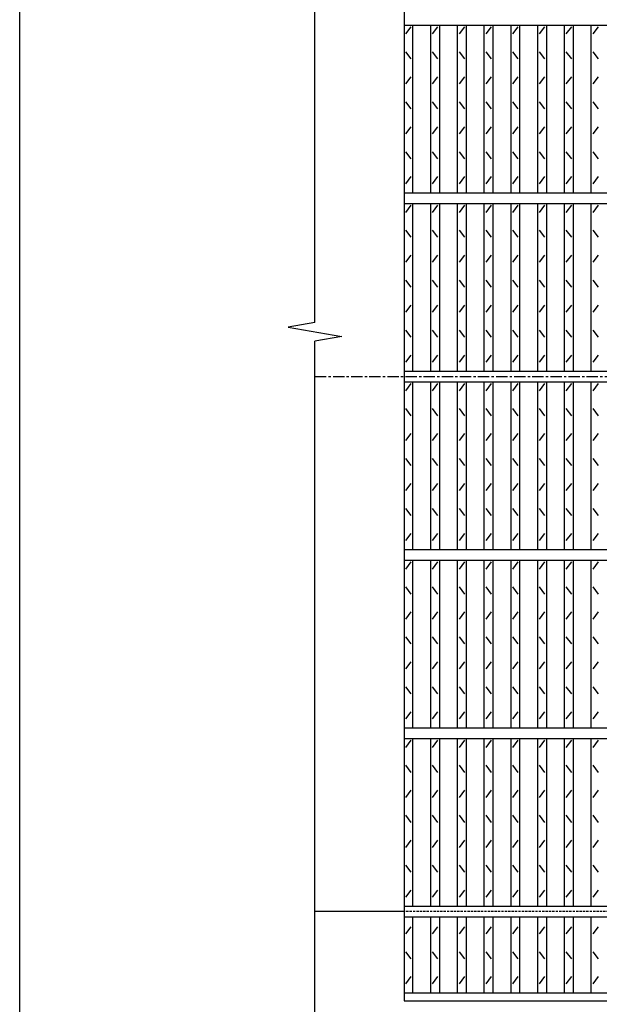
# Model space of a CAD drawing. Extents: x 30 to 2333, y 60 to 1680.
# Drawn here: x 30 to 355, y 619 to 1171 of the extents above; entities that cross this region are included whole.
import ezdxf

# ---------------------------------------------------------------- set-up
doc = ezdxf.new("R2010")
doc.units = 0
doc.header["$LTSCALE"] = 0.2
doc.linetypes.add('CENTER', pattern=[50.8, 31.75, -6.35, 6.35, -6.35])
doc.linetypes.add('HIDDEN', pattern=[9.525, 6.35, -3.175])
doc.layers.add('LAY-10', color=7, linetype='CONTINUOUS')
doc.layers.add('LAY-255', color=7, linetype='CONTINUOUS')

msp = doc.modelspace()

# ---------------------------------------------------------------- linework, layer by layer
at = {"layer": 'LAY-10', "color": 7, "linetype": 'CONTINUOUS'}
for p, q in [((195.6, 1001.6898), (195.6, 1381.4001)), ((245.6, 1321.4), (245.6, 621.4)), ((245.6, 1168.4), (1240.6, 1168.4)), ((246.6, 1163.4), (249.6, 1167.4)), ((250.6, 1074.4), (250.6, 1168.4)), ((260.6, 1074.4), (260.6, 1168.4)), ((261.6, 1163.4), (264.6, 1167.4)), ((265.6, 1074.4), (265.6, 1168.4)), ((275.6, 1074.4), (275.6, 1168.4)), ((276.6, 1163.4), (279.6, 1167.4)), ((280.6, 1074.4), (280.6, 1168.4)), ((290.6, 1074.4), (290.6, 1168.4)), ((291.6, 1163.4), (294.6, 1167.4)), ((295.6, 1074.4), (295.6, 1168.4)), ((305.6, 1074.4), (305.6, 1168.4)), ((306.6, 1163.4), (309.6, 1167.4)), ((310.6, 1074.4), (310.6, 1168.4)), ((320.6, 1074.4), (320.6, 1168.4)), ((321.6, 1163.4), (324.6, 1167.4)), ((325.6, 1074.4), (325.6, 1168.4)), ((335.6, 1074.4), (335.6, 1168.4)), ((336.6, 1163.4), (339.6, 1167.4)), ((340.6, 1074.4), (340.6, 1168.4)), ((350.6, 1074.4), (350.6, 1168.4)), ((351.6, 1163.4), (354.6, 1167.4)), ((249.6, 1149.4), (246.6, 1153.4)), ((264.6, 1149.4), (261.6, 1153.4)), ((279.6, 1149.4), (276.6, 1153.4)), ((294.6, 1149.4), (291.6, 1153.4)), ((309.6, 1149.4), (306.6, 1153.4)), ((324.6, 1149.4), (321.6, 1153.4)), ((339.6, 1149.4), (336.6, 1153.4)), ((354.6, 1149.4), (351.6, 1153.4)), ((246.6, 1135.4), (249.6, 1139.4)), ((261.6, 1135.4), (264.6, 1139.4)), ((276.6, 1135.4), (279.6, 1139.4)), ((291.6, 1135.4), (294.6, 1139.4)), ((306.6, 1135.4), (309.6, 1139.4)), ((321.6, 1135.4), (324.6, 1139.4)), ((336.6, 1135.4), (339.6, 1139.4)), ((351.6, 1135.4), (354.6, 1139.4)), ((249.6, 1121.4), (246.6, 1125.4)), ((264.6, 1121.4), (261.6, 1125.4)), ((279.6, 1121.4), (276.6, 1125.4)), ((294.6, 1121.4), (291.6, 1125.4)), ((309.6, 1121.4), (306.6, 1125.4)), ((324.6, 1121.4), (321.6, 1125.4)), ((339.6, 1121.4), (336.6, 1125.4)), ((354.6, 1121.4), (351.6, 1125.4)), ((246.6, 1107.4), (249.6, 1111.4)), ((261.6, 1107.4), (264.6, 1111.4)), ((276.6, 1107.4), (279.6, 1111.4)), ((291.6, 1107.4), (294.6, 1111.4)), ((306.6, 1107.4), (309.6, 1111.4)), ((321.6, 1107.4), (324.6, 1111.4)), ((336.6, 1107.4), (339.6, 1111.4)), ((351.6, 1107.4), (354.6, 1111.4)), ((249.6, 1093.4), (246.6, 1097.4)), ((264.6, 1093.4), (261.6, 1097.4)), ((279.6, 1093.4), (276.6, 1097.4)), ((294.6, 1093.4), (291.6, 1097.4)), ((309.6, 1093.4), (306.6, 1097.4)), ((324.6, 1093.4), (321.6, 1097.4)), ((339.6, 1093.4), (336.6, 1097.4)), ((354.6, 1093.4), (351.6, 1097.4)), ((246.6, 1079.4), (249.6, 1083.4)), ((261.6, 1079.4), (264.6, 1083.4)), ((276.6, 1079.4), (279.6, 1083.4)), ((291.6, 1079.4), (294.6, 1083.4)), ((306.6, 1079.4), (309.6, 1083.4)), ((321.6, 1079.4), (324.6, 1083.4)), ((336.6, 1079.4), (339.6, 1083.4)), ((351.6, 1079.4), (354.6, 1083.4)), ((245.6, 1074.4), (1240.6, 1074.4)), ((245.6, 1068.4), (1240.6, 1068.4)), ((246.6, 1063.4), (249.6, 1067.4)), ((250.6, 974.4), (250.6, 1068.4)), ((260.6, 974.4), (260.6, 1068.4)), ((261.6, 1063.4), (264.6, 1067.4)), ((265.6, 974.4), (265.6, 1068.4)), ((275.6, 974.4), (275.6, 1068.4)), ((276.6, 1063.4), (279.6, 1067.4)), ((280.6, 974.4), (280.6, 1068.4)), ((290.6, 974.4), (290.6, 1068.4)), ((291.6, 1063.4), (294.6, 1067.4)), ((295.6, 974.4), (295.6, 1068.4)), ((305.6, 974.4), (305.6, 1068.4)), ((306.6, 1063.4), (309.6, 1067.4)), ((310.6, 974.4), (310.6, 1068.4)), ((320.6, 974.4), (320.6, 1068.4)), ((321.6, 1063.4), (324.6, 1067.4)), ((325.6, 974.4), (325.6, 1068.4)), ((335.6, 974.4), (335.6, 1068.4)), ((336.6, 1063.4), (339.6, 1067.4)), ((340.6, 974.4), (340.6, 1068.4)), ((350.6, 974.4), (350.6, 1068.4)), ((351.6, 1063.4), (354.6, 1067.4)), ((249.6, 1049.4), (246.6, 1053.4)), ((264.6, 1049.4), (261.6, 1053.4)), ((279.6, 1049.4), (276.6, 1053.4)), ((294.6, 1049.4), (291.6, 1053.4)), ((309.6, 1049.4), (306.6, 1053.4)), ((324.6, 1049.4), (321.6, 1053.4)), ((339.6, 1049.4), (336.6, 1053.4)), ((354.6, 1049.4), (351.6, 1053.4)), ((246.6, 1035.4), (249.6, 1039.4)), ((261.6, 1035.4), (264.6, 1039.4)), ((276.6, 1035.4), (279.6, 1039.4)), ((291.6, 1035.4), (294.6, 1039.4)), ((306.6, 1035.4), (309.6, 1039.4)), ((321.6, 1035.4), (324.6, 1039.4)), ((336.6, 1035.4), (339.6, 1039.4)), ((351.6, 1035.4), (354.6, 1039.4)), ((249.6, 1021.4), (246.6, 1025.4)), ((264.6, 1021.4), (261.6, 1025.4)), ((279.6, 1021.4), (276.6, 1025.4)), ((294.6, 1021.4), (291.6, 1025.4)), ((309.6, 1021.4), (306.6, 1025.4)), ((324.6, 1021.4), (321.6, 1025.4)), ((339.6, 1021.4), (336.6, 1025.4)), ((354.6, 1021.4), (351.6, 1025.4)), ((246.6, 1007.4), (249.6, 1011.4)), ((261.6, 1007.4), (264.6, 1011.4)), ((276.6, 1007.4), (279.6, 1011.4)), ((291.6, 1007.4), (294.6, 1011.4)), ((306.6, 1007.4), (309.6, 1011.4)), ((321.6, 1007.4), (324.6, 1011.4)), ((336.6, 1007.4), (339.6, 1011.4)), ((351.6, 1007.4), (354.6, 1011.4)), ((195.6, 1001.6898), (180.6, 999.0449)), ((180.6, 999.0449), (210.6, 993.7551)), ((210.6, 993.7551), (195.6, 991.1102)), ((249.6, 993.4), (246.6, 997.4)), ((264.6, 993.4), (261.6, 997.4)), ((279.6, 993.4), (276.6, 997.4)), ((294.6, 993.4), (291.6, 997.4)), ((309.6, 993.4), (306.6, 997.4)), ((324.6, 993.4), (321.6, 997.4)), ((339.6, 993.4), (336.6, 997.4)), ((354.6, 993.4), (351.6, 997.4)), ((195.6, 541.2), (195.6, 991.1102)), ((246.6, 979.4), (249.6, 983.4)), ((261.6, 979.4), (264.6, 983.4)), ((276.6, 979.4), (279.6, 983.4)), ((291.6, 979.4), (294.6, 983.4)), ((306.6, 979.4), (309.6, 983.4)), ((321.6, 979.4), (324.6, 983.4)), ((336.6, 979.4), (339.6, 983.4)), ((351.6, 979.4), (354.6, 983.4)), ((245.6, 974.4), (1240.6, 974.4)), ((245.6, 968.4), (1240.6, 968.4)), ((246.6, 963.4), (249.6, 967.4)), ((250.6, 874.4), (250.6, 968.4)), ((260.6, 874.4), (260.6, 968.4)), ((261.6, 963.4), (264.6, 967.4)), ((265.6, 874.4), (265.6, 968.4)), ((275.6, 874.4), (275.6, 968.4)), ((276.6, 963.4), (279.6, 967.4)), ((280.6, 874.4), (280.6, 968.4)), ((290.6, 874.4), (290.6, 968.4)), ((291.6, 963.4), (294.6, 967.4)), ((295.6, 874.4), (295.6, 968.4)), ((305.6, 874.4), (305.6, 968.4)), ((306.6, 963.4), (309.6, 967.4)), ((310.6, 874.4), (310.6, 968.4)), ((320.6, 874.4), (320.6, 968.4)), ((321.6, 963.4), (324.6, 967.4)), ((325.6, 874.4), (325.6, 968.4)), ((335.6, 874.4), (335.6, 968.4)), ((336.6, 963.4), (339.6, 967.4)), ((340.6, 874.4), (340.6, 968.4)), ((350.6, 874.4), (350.6, 968.4)), ((351.6, 963.4), (354.6, 967.4)), ((249.6, 949.4), (246.6, 953.4)), ((264.6, 949.4), (261.6, 953.4)), ((279.6, 949.4), (276.6, 953.4)), ((294.6, 949.4), (291.6, 953.4)), ((309.6, 949.4), (306.6, 953.4)), ((324.6, 949.4), (321.6, 953.4)), ((339.6, 949.4), (336.6, 953.4)), ((354.6, 949.4), (351.6, 953.4)), ((246.6, 935.4), (249.6, 939.4)), ((261.6, 935.4), (264.6, 939.4)), ((276.6, 935.4), (279.6, 939.4)), ((291.6, 935.4), (294.6, 939.4)), ((306.6, 935.4), (309.6, 939.4)), ((321.6, 935.4), (324.6, 939.4)), ((336.6, 935.4), (339.6, 939.4)), ((351.6, 935.4), (354.6, 939.4)), ((249.6, 921.4), (246.6, 925.4)), ((264.6, 921.4), (261.6, 925.4)), ((279.6, 921.4), (276.6, 925.4)), ((294.6, 921.4), (291.6, 925.4)), ((309.6, 921.4), (306.6, 925.4)), ((324.6, 921.4), (321.6, 925.4)), ((339.6, 921.4), (336.6, 925.4)), ((354.6, 921.4), (351.6, 925.4)), ((246.6, 907.4), (249.6, 911.4)), ((261.6, 907.4), (264.6, 911.4)), ((276.6, 907.4), (279.6, 911.4)), ((291.6, 907.4), (294.6, 911.4)), ((306.6, 907.4), (309.6, 911.4)), ((321.6, 907.4), (324.6, 911.4)), ((336.6, 907.4), (339.6, 911.4)), ((351.6, 907.4), (354.6, 911.4)), ((249.6, 893.4), (246.6, 897.4)), ((264.6, 893.4), (261.6, 897.4)), ((279.6, 893.4), (276.6, 897.4)), ((294.6, 893.4), (291.6, 897.4)), ((309.6, 893.4), (306.6, 897.4)), ((324.6, 893.4), (321.6, 897.4)), ((339.6, 893.4), (336.6, 897.4)), ((354.6, 893.4), (351.6, 897.4)), ((246.6, 879.4), (249.6, 883.4)), ((261.6, 879.4), (264.6, 883.4)), ((276.6, 879.4), (279.6, 883.4)), ((291.6, 879.4), (294.6, 883.4)), ((306.6, 879.4), (309.6, 883.4)), ((321.6, 879.4), (324.6, 883.4)), ((336.6, 879.4), (339.6, 883.4)), ((351.6, 879.4), (354.6, 883.4)), ((245.6, 874.4), (1240.6, 874.4)), ((245.6, 868.4), (1240.6, 868.4)), ((246.6, 863.4), (249.6, 867.4)), ((250.6, 774.4), (250.6, 868.4)), ((260.6, 774.4), (260.6, 868.4)), ((261.6, 863.4), (264.6, 867.4)), ((265.6, 774.4), (265.6, 868.4)), ((275.6, 774.4), (275.6, 868.4)), ((276.6, 863.4), (279.6, 867.4)), ((280.6, 774.4), (280.6, 868.4)), ((290.6, 774.4), (290.6, 868.4)), ((291.6, 863.4), (294.6, 867.4)), ((295.6, 774.4), (295.6, 868.4)), ((305.6, 774.4), (305.6, 868.4)), ((306.6, 863.4), (309.6, 867.4)), ((310.6, 774.4), (310.6, 868.4)), ((320.6, 774.4), (320.6, 868.4)), ((321.6, 863.4), (324.6, 867.4)), ((325.6, 774.4), (325.6, 868.4)), ((335.6, 774.4), (335.6, 868.4)), ((336.6, 863.4), (339.6, 867.4)), ((340.6, 774.4), (340.6, 868.4)), ((350.6, 774.4), (350.6, 868.4)), ((351.6, 863.4), (354.6, 867.4)), ((249.6, 849.4), (246.6, 853.4)), ((264.6, 849.4), (261.6, 853.4)), ((279.6, 849.4), (276.6, 853.4)), ((294.6, 849.4), (291.6, 853.4)), ((309.6, 849.4), (306.6, 853.4)), ((324.6, 849.4), (321.6, 853.4)), ((339.6, 849.4), (336.6, 853.4)), ((354.6, 849.4), (351.6, 853.4)), ((246.6, 835.4), (249.6, 839.4)), ((261.6, 835.4), (264.6, 839.4)), ((276.6, 835.4), (279.6, 839.4)), ((291.6, 835.4), (294.6, 839.4)), ((306.6, 835.4), (309.6, 839.4)), ((321.6, 835.4), (324.6, 839.4)), ((336.6, 835.4), (339.6, 839.4)), ((351.6, 835.4), (354.6, 839.4)), ((249.6, 821.4), (246.6, 825.4)), ((264.6, 821.4), (261.6, 825.4)), ((279.6, 821.4), (276.6, 825.4)), ((294.6, 821.4), (291.6, 825.4)), ((309.6, 821.4), (306.6, 825.4)), ((324.6, 821.4), (321.6, 825.4)), ((339.6, 821.4), (336.6, 825.4)), ((354.6, 821.4), (351.6, 825.4)), ((246.6, 807.4), (249.6, 811.4)), ((261.6, 807.4), (264.6, 811.4)), ((276.6, 807.4), (279.6, 811.4)), ((291.6, 807.4), (294.6, 811.4)), ((306.6, 807.4), (309.6, 811.4)), ((321.6, 807.4), (324.6, 811.4)), ((336.6, 807.4), (339.6, 811.4)), ((351.6, 807.4), (354.6, 811.4)), ((249.6, 793.4), (246.6, 797.4)), ((264.6, 793.4), (261.6, 797.4)), ((279.6, 793.4), (276.6, 797.4)), ((294.6, 793.4), (291.6, 797.4)), ((309.6, 793.4), (306.6, 797.4)), ((324.6, 793.4), (321.6, 797.4)), ((339.6, 793.4), (336.6, 797.4)), ((354.6, 793.4), (351.6, 797.4)), ((246.6, 779.4), (249.6, 783.4)), ((261.6, 779.4), (264.6, 783.4)), ((276.6, 779.4), (279.6, 783.4)), ((291.6, 779.4), (294.6, 783.4)), ((306.6, 779.4), (309.6, 783.4)), ((321.6, 779.4), (324.6, 783.4)), ((336.6, 779.4), (339.6, 783.4)), ((351.6, 779.4), (354.6, 783.4)), ((245.6, 774.4), (1240.6, 774.4)), ((245.6, 768.4), (1240.6, 768.4)), ((246.6, 763.4), (249.6, 767.4)), ((250.6, 674.4), (250.6, 768.4)), ((260.6, 674.4), (260.6, 768.4)), ((261.6, 763.4), (264.6, 767.4)), ((265.6, 674.4), (265.6, 768.4)), ((275.6, 674.4), (275.6, 768.4)), ((276.6, 763.4), (279.6, 767.4)), ((280.6, 674.4), (280.6, 768.4)), ((290.6, 674.4), (290.6, 768.4)), ((291.6, 763.4), (294.6, 767.4)), ((295.6, 674.4), (295.6, 768.4)), ((305.6, 674.4), (305.6, 768.4)), ((306.6, 763.4), (309.6, 767.4)), ((310.6, 674.4), (310.6, 768.4)), ((320.6, 674.4), (320.6, 768.4)), ((321.6, 763.4), (324.6, 767.4)), ((325.6, 674.4), (325.6, 768.4)), ((335.6, 674.4), (335.6, 768.4)), ((336.6, 763.4), (339.6, 767.4)), ((340.6, 674.4), (340.6, 768.4)), ((350.6, 674.4), (350.6, 768.4)), ((351.6, 763.4), (354.6, 767.4)), ((249.6, 749.4), (246.6, 753.4)), ((264.6, 749.4), (261.6, 753.4)), ((279.6, 749.4), (276.6, 753.4)), ((294.6, 749.4), (291.6, 753.4)), ((309.6, 749.4), (306.6, 753.4)), ((324.6, 749.4), (321.6, 753.4)), ((339.6, 749.4), (336.6, 753.4)), ((354.6, 749.4), (351.6, 753.4)), ((246.6, 735.4), (249.6, 739.4)), ((261.6, 735.4), (264.6, 739.4)), ((276.6, 735.4), (279.6, 739.4)), ((291.6, 735.4), (294.6, 739.4)), ((306.6, 735.4), (309.6, 739.4)), ((321.6, 735.4), (324.6, 739.4)), ((336.6, 735.4), (339.6, 739.4)), ((351.6, 735.4), (354.6, 739.4)), ((249.6, 721.4), (246.6, 725.4)), ((264.6, 721.4), (261.6, 725.4)), ((279.6, 721.4), (276.6, 725.4)), ((294.6, 721.4), (291.6, 725.4)), ((309.6, 721.4), (306.6, 725.4)), ((324.6, 721.4), (321.6, 725.4)), ((339.6, 721.4), (336.6, 725.4)), ((354.6, 721.4), (351.6, 725.4)), ((246.6, 707.4), (249.6, 711.4)), ((261.6, 707.4), (264.6, 711.4)), ((276.6, 707.4), (279.6, 711.4)), ((291.6, 707.4), (294.6, 711.4)), ((306.6, 707.4), (309.6, 711.4)), ((321.6, 707.4), (324.6, 711.4)), ((336.6, 707.4), (339.6, 711.4)), ((351.6, 707.4), (354.6, 711.4)), ((249.6, 693.4), (246.6, 697.4)), ((264.6, 693.4), (261.6, 697.4)), ((279.6, 693.4), (276.6, 697.4)), ((294.6, 693.4), (291.6, 697.4)), ((309.6, 693.4), (306.6, 697.4)), ((324.6, 693.4), (321.6, 697.4)), ((339.6, 693.4), (336.6, 697.4)), ((354.6, 693.4), (351.6, 697.4)), ((246.6, 679.4), (249.6, 683.4)), ((261.6, 679.4), (264.6, 683.4)), ((276.6, 679.4), (279.6, 683.4)), ((291.6, 679.4), (294.6, 683.4)), ((306.6, 679.4), (309.6, 683.4)), ((321.6, 679.4), (324.6, 683.4)), ((336.6, 679.4), (339.6, 683.4)), ((351.6, 679.4), (354.6, 683.4)), ((245.6, 674.4), (1240.6, 674.4)), ((245.6, 671.4), (195.6, 671.4)), ((245.6, 668.4), (1240.6, 668.4)), ((250.6, 625.9), (250.6, 668.4)), ((260.6, 625.9), (260.6, 668.4)), ((265.6, 625.9), (265.6, 668.4)), ((275.6, 625.9), (275.6, 668.4)), ((280.6, 625.9), (280.6, 668.4)), ((290.6, 625.9), (290.6, 668.4)), ((295.6, 625.9), (295.6, 668.4)), ((305.6, 625.9), (305.6, 668.4)), ((310.6, 625.9), (310.6, 668.4)), ((320.6, 625.9), (320.6, 668.4)), ((325.6, 625.9), (325.6, 668.4)), ((335.6, 625.9), (335.6, 668.4)), ((340.6, 625.9), (340.6, 668.4)), ((350.6, 625.9), (350.6, 668.4)), ((246.6, 658.9), (249.6, 662.9)), ((261.6, 658.9), (264.6, 662.9)), ((276.6, 658.9), (279.6, 662.9)), ((291.6, 658.9), (294.6, 662.9)), ((306.6, 658.9), (309.6, 662.9)), ((321.6, 658.9), (324.6, 662.9)), ((336.6, 658.9), (339.6, 662.9)), ((351.6, 658.9), (354.6, 662.9)), ((249.6, 644.9), (246.6, 648.9)), ((264.6, 644.9), (261.6, 648.9)), ((279.6, 644.9), (276.6, 648.9)), ((294.6, 644.9), (291.6, 648.9)), ((309.6, 644.9), (306.6, 648.9)), ((324.6, 644.9), (321.6, 648.9)), ((339.6, 644.9), (336.6, 648.9)), ((354.6, 644.9), (351.6, 648.9)), ((246.6, 630.9), (249.6, 634.9)), ((261.6, 630.9), (264.6, 634.9)), ((276.6, 630.9), (279.6, 634.9)), ((291.6, 630.9), (294.6, 634.9)), ((306.6, 630.9), (309.6, 634.9)), ((321.6, 630.9), (324.6, 634.9)), ((336.6, 630.9), (339.6, 634.9)), ((351.6, 630.9), (354.6, 634.9)), ((245.6, 625.9), (1240.6, 625.9)), ((245.6, 621.4), (1240.6, 621.4))]:
    msp.add_line(p, q, dxfattribs=at)
at = {"layer": 'LAY-10', "color": 2, "linetype": 'CENTER'}
msp.add_line((195.6, 971.4), (1290.6, 971.4), dxfattribs=at)
at = {"layer": 'LAY-10', "color": 7, "linetype": 'HIDDEN'}
msp.add_line((1240.6, 671.4), (245.6, 671.4), dxfattribs=at)
at = {"layer": 'LAY-255', "color": 7, "linetype": 'CONTINUOUS'}
msp.add_line((30, 60), (30, 1680), dxfattribs=at)

doc.saveas('drawing.dxf')
